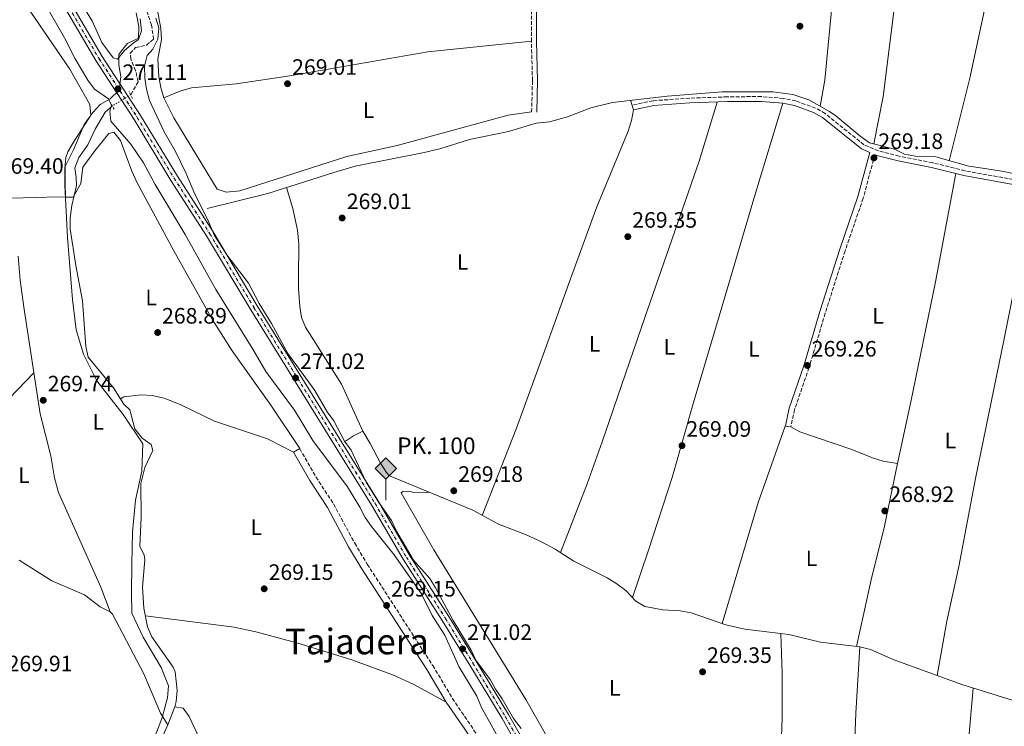
# Model space of a CAD drawing. Units: metres. Extents: x 604870 to 608357, y 4673712 to 4676061.
# Drawn here: x 605568 to 606011, y 4675263 to 4675580 of the extents above; entities that cross this region are included whole.
import ezdxf
from ezdxf.enums import TextEntityAlignment as Align

# ---------------------------------------------------------------- set-up
doc = ezdxf.new("R2010")
doc.units = ezdxf.units.M
doc.header["$MEASUREMENT"] = 0
for name, pattern in [('DGN Style 2', [1.7399219301090239, 1.043953158065414, -0.6959687720436097]), ('DGN Style 3', [2.435890702152634, 1.739921930109024, -0.6959687720436097]), ('DGN Style 4', [2.7856150101045474, 1.391937544087219, -0.6959687720436097, 0.001739921930109024, -0.6959687720436097]), ('DGN Style 5', [1.217945351076317, 0.5219765790327072, -0.6959687720436097])]:
    doc.linetypes.add(name, pattern=pattern)
for name, color, linetype, lineweight in [('Acequia sin especificar', 4, 'Continuous', 0), ('Acequia sin especificar no vista', 4, 'DGN Style 5', 0), ('Barranco lineal', 142, 'DGN Style 3', 13), ('Camino', 7, 'DGN Style 3', 0), ('Cota de punto acotado terreno', 7, 'Continuous', 0), ('Curva de nivel intermedia', 30, 'Continuous', 0), ('Depósito elevado (sin especificar)', 1, 'Continuous', 0), ('Eje de ferrocarril una vía', 7, 'DGN Style 4', 0), ('Etiqueta de uso rústico', 92, 'Continuous', 0), ('Ferrocarril vía estrecha', 7, 'DGN Style 4', 0), ('Hito kilométrico ferrocarril', 7, 'Continuous', 0), ('Límite de municipio', 7, 'Continuous', 0), ('Línea de cambio de uso (parcela vista)', 92, 'Continuous', 0), ('Línea superior del balasto(superficie)', 7, 'Continuous', 0), ('Margen derecho', 7, 'Continuous', 0), ('Pontón-alcantarilla (pasos de agua)', 1, 'DGN Style 2', 0), ('Punto acotado terreno (símbolo)', 7, 'Continuous', 0), ('Texto de Punto Kilométrico Ferrocarril', 7, 'Continuous', 0), ('Texto de Área (paraje) menor', 7, 'Continuous', 0), ('Traza Ferrocarril', 8, 'Continuous', 0)]:
    doc.layers.add(name, color=color, linetype=linetype, lineweight=lineweight)
doc.styles.add('Style-Arial', font='arial.ttf')

# ---------------------------------------------------------------- blocks, each defined once
blk = doc.blocks.new('5PATER')
at = {"layer": 'Punto acotado terreno (símbolo)', "linetype": 'Continuous', "lineweight": 0}
h = blk.add_hatch(color=51, dxfattribs=at)
edge = h.paths.add_edge_path()
edge.add_ellipse((0, 0), major_axis=(-0.1095731443231308, -0.1110710700762829), ratio=0.9994222409660317, start_angle=0, end_angle=360)
blk = doc.blocks.new('5HITFE')
at = {"layer": 'Depósito elevado (sin especificar)', "linetype": 'Continuous', "lineweight": 0}
blk.add_hatch(color=2, dxfattribs=at).paths.add_polyline_path([(0, 0.9550000000000001), (-0.475, 1.43), (0, 1.905), (0.005, 1.91), (0.475, 1.43)])
at = {"layer": 'Depósito elevado (sin especificar)', "color": 4, "linetype": 'Continuous', "lineweight": 0}
blk.add_line((0, 0.9550000000000001), (-0.475, 1.43), dxfattribs=at)
at = {"layer": 'Depósito elevado (sin especificar)', "color": 7, "linetype": 'Continuous', "lineweight": 0}
blk.add_line((0, 0.9550000000000001), (0, 0), dxfattribs=at)
at = {"layer": 'Depósito elevado (sin especificar)', "color": 7, "linetype": 'Continuous', "lineweight": 0, "flags": 128}
blk.add_lwpolyline([(0, 0.9550000000000001), (0.475, 1.43), (0.005, 1.91), (0, 1.905), (-0.475, 1.43), (0, 0.9550000000000001)], close=True, dxfattribs=at)

msp = doc.modelspace()

# ---------------------------------------------------------------- linework, layer by layer
at = {"layer": 'Acequia sin especificar', "color": 4, "linetype": 'Continuous', "lineweight": 0}
for points in [[(605652.4699999997, 4675495.560000001, 269.3099999999977), (605679.7400000002, 4675502.180000001, 269.2100000000065), (605709.4299999997, 4675511.75, 269.2200000000012), (605719.0499999998, 4675514.51, 269.1600000000035), (605749.9500000002, 4675520.66, 269.1399999999995), (605756.9600000001, 4675522.359999999, 269.1399999999995), (605770.4100000003, 4675526.480000001, 268.9700000000012), (605787.8600000005, 4675530.140000001, 269.0500000000029), (605800.3200000003, 4675533.76, 269.1399999999995), (605806.3099999996, 4675534.480000001, 269.1399999999995), (605814.4500000002, 4675536.720000001, 269.1399999999995), (605824.9000000004, 4675540.65, 269.0500000000029), (605834.5899999999, 4675543.180000001, 269.0500000000029), (605859.1600000003, 4675545.970000001, 269.0500000000029), (605883.9500000002, 4675547.92, 268.8800000000047), (605906.7699999996, 4675547.92, 268.8000000000029), (605915.7699999996, 4675546.680000001, 268.7100000000065), (605922.9500000002, 4675544.25, 268.7100000000065), (605932.1500000004, 4675539.140000001, 268.820000000007), (605935.0099999999, 4675537.199999999, 268.8800000000047), (605945.8099999996, 4675528.15, 268.7100000000065), (605950.1200000001, 4675525.02, 268.6300000000047), (605961.4699999997, 4675522.130000001, 268.8000000000029), (605965.9199999999, 4675519.859999999, 268.8000000000029), (605970.8200000003, 4675519.050000001, 268.6300000000047), (605979.9800000006, 4675518.640000001, 268.3699999999953), (605994.8499999996, 4675514.449999999, 268.4600000000065), (606002.0199999996, 4675513.52, 268.6300000000047), (606010.3600000005, 4675512.100000001, 268.3699999999953), (606043.3899999997, 4675505.42, 268.3699999999953)], [(605634.8399999999, 4675263.550000001, 271), (605637.9400000004, 4675271.699999999, 270.9400000000023), (605638.54, 4675274.01, 270.9100000000035), (605638.9900000002, 4675278.99, 270.7400000000052), (605638.0199999996, 4675287.449999999, 270.9100000000035), (605637.2300000006, 4675289.49, 270.9100000000035), (605627.6100000005, 4675303.050000001, 270.3999999999942), (605625.6299999999, 4675307.640000001, 270.1699999999983), (605623.9900000002, 4675316.01, 269.9700000000012), (605623.4000000004, 4675325.49, 269.9700000000012), (605624.4500000002, 4675337.66, 270.0500000000029), (605624.0999999996, 4675339.82, 270.3099999999977), (605622.2300000006, 4675343.800000001, 270.3099999999977), (605622.7699999996, 4675356.789999999, 270.570000000007), (605622.6299999999, 4675371.949999999, 270.570000000007), (605624.3899999997, 4675379.119999999, 270.7400000000052), (605627.9800000006, 4675386.82, 270.7400000000052), (605627.29, 4675389.480000001, 270.7400000000052), (605623.1900000004, 4675392.34, 270.7400000000052), (605619.9000000004, 4675396.59, 270.820000000007), (605617.6500000004, 4675405.039999999, 270.570000000007), (605614.9600000001, 4675407.680000001, 270.7400000000052), (605610.4000000004, 4675414.960000001, 270.6499999999942), (605598.9400000004, 4675428.680000001, 270.1399999999995), (605597.9000000004, 4675433.57, 270.2299999999959), (605596.3700000001, 4675453.970000001, 270.1399999999995), (605593.3899999997, 4675469.92, 269.9700000000012), (605590.9000000004, 4675486.390000001, 269.4600000000065), (605590.9199999999, 4675491.369999999, 269.5299999999988), (605591.6399999997, 4675496.880000001, 269.7100000000065), (605593.7100000001, 4675505.9, 270.1399999999995), (605593.5099999999, 4675509.390000001, 270.570000000007), (605592.9699999997, 4675513.720000001, 270.4799999999959), (605594.8099999996, 4675518.350000001, 270.5599999999977), (605598.8700000001, 4675524.100000001, 270.570000000007), (605602.1399999997, 4675531.119999999, 270.570000000007), (605606.5599999996, 4675538.83, 270.1399999999995), (605609.7800000003, 4675541.49, 270.1399999999995)], [(605714.5700000003, 4675391.060000001, 269.9900000000052), (605718.2100000001, 4675393.430000001, 269.9900000000052), (605722.3600000005, 4675395.470000001, 269.570000000007), (605725.7400000002, 4675390, 269.2200000000012), (605730.3600000005, 4675381.140000001, 269.0500000000029), (605733.0300000003, 4675376.92, 268.8800000000047), (605734.3700000001, 4675375.430000001, 268.8800000000047), (605771.8200000003, 4675359.960000001, 268.8000000000029), (605783.3700000001, 4675353.74, 268.8800000000047), (605795.5700000003, 4675349.029999999, 268.9700000000012), (605802.6699999999, 4675345.77, 269.0200000000041), (605808.9000000004, 4675342.449999999, 269.0500000000029), (605817.3399999999, 4675337.08, 268.8800000000047), (605832.2300000006, 4675329.560000001, 268.9700000000012), (605836.5499999998, 4675326.91, 269.0800000000018), (605840.6100000005, 4675323.980000001, 269.1399999999995), (605845.1500000004, 4675319.189999999, 268.8000000000029), (605849.1699999999, 4675316.730000001, 268.6300000000047), (605857.3399999999, 4675315.310000001, 268.6300000000047), (605865.0800000001, 4675314.730000001, 268.5200000000041), (605870.0099999999, 4675313.930000001, 268.4600000000065), (605885.5499999998, 4675308.58, 268.5399999999936), (605894.0599999996, 4675306.5, 268.2899999999936), (605913.9000000004, 4675304.189999999, 268.2899999999936), (605928.0899999999, 4675300.66, 268.2899999999936), (605945.75, 4675298.59, 268.5099999999948), (605950.6100000005, 4675297.380000001, 268.6300000000047), (605960.8099999996, 4675292.980000001, 268.5399999999936), (605991.7100000001, 4675281.710000001, 268.3699999999953), (606025.79, 4675271.109999999, 268.3699999999953)], [(605634.8399999999, 4675263.550000001, 271), (605631.54, 4675268.83, 270.1699999999983), (605623.9600000001, 4675286.480000001, 269.9900000000052), (605609.8799999999, 4675313.32, 269.8999999999942), (605608.9199999999, 4675314.33, 269.8899999999995), (605604.3600000005, 4675316.600000001, 269.8999999999942), (605597.3099999996, 4675322.029999999, 269.9900000000052), (605582.5999999996, 4675328.220000001, 269.7299999999959), (605567.9800000006, 4675337.5, 269.9799999999959)], [(605634.8399999999, 4675263.550000001, 271), (605629.4299999997, 4675251.779999999, 270.9100000000035), (605622.3700000001, 4675227.470000001, 270.9900000000052), (605614.1200000001, 4675197.34, 271.0800000000018), (605611.25, 4675183.99, 270.9100000000035), (605608.04, 4675171.83, 270.7200000000012), (605606.8700000001, 4675166.74, 270.6499999999942), (605605.2300000006, 4675149.5, 270.6300000000047), (605601.9400000004, 4675129.779999999, 270.3099999999977), (605590.9400000004, 4675078.539999999, 270.1100000000006), (605581.6500000004, 4675045.460000001, 270.3099999999977), (605580.6799999997, 4675035.49, 270.2299999999959), (605578.4699999997, 4675022.480000001, 270.3099999999977)]]:
    msp.add_polyline3d(points, dxfattribs=at)
at = {"layer": 'Acequia sin especificar no vista', "color": 4, "linetype": 'DGN Style 5', "lineweight": 0, "extrusion": (-0.001738881751026956, -0.001072971452761451, 0.9999979125090801), "elevation": -5799.666903571989, "flags": 128}
msp.add_lwpolyline([(605617.664168128, 4675543.098524717), (605609.3341459441, 4675537.958521758)], dxfattribs=at)
at = {"layer": 'Barranco lineal', "color": 142, "linetype": 'DGN Style 3', "lineweight": 13}
msp.add_polyline3d([(605618.1100000005, 4675546.630000001, 270.1600000000035), (605621.4199999999, 4675552.460000001, 270.7400000000052), (605620.29, 4675557.310000001, 270.6699999999983), (605618.1600000003, 4675562.58, 270.570000000007), (605617.7999999998, 4675565.24, 270.3999999999942), (605620.2699999996, 4675567.77, 270.4799999999959), (605625.1399999997, 4675568.92, 270.4799999999959), (605628.4000000004, 4675571.51, 270.7400000000052), (605627.4199999999, 4675577.9, 270.679999999993), (605623.2000000002, 4675590.439999999, 270.5899999999965)], dxfattribs=at)
at = {"layer": 'Camino', "color": 7, "linetype": 'DGN Style 3', "lineweight": 0}
for points in [[(605798.3099999985, 4675538.899999999, 268.6399999999994), (605798.6700000007, 4675552.989999999, 268.6399999999994), (605798.1700000021, 4675570.620000003, 268.979999999996), (605798.2999999997, 4675605.239999999, 268.8999999999942)], [(606031.600000001, 4675505.460000001, 268.6399999999994), (605993.0599999976, 4675512.430000001, 268.8999999999942), (605978.510000001, 4675516.050000001, 268.979999999996), (605963.5199999998, 4675518.970000001, 268.8999999999942), (605954.1799999989, 4675521.38, 268.8099999999977), (605947.6599999989, 4675524.149999999, 269.1499999999941), (605930.1999999998, 4675538.140000001, 268.8999999999942), (605925.8599999992, 4675540.610000002, 268.8000000000029), (605917.0599999992, 4675543.800000001, 268.6799999999932), (605911.489999997, 4675544.960000001, 268.7299999999959), (605901.519999998, 4675545.800000001, 269.1499999999941), (605886.3299999977, 4675545.66, 269.3099999999979), (605869.3500000016, 4675545.059999999, 268.979999999996), (605852.8799999983, 4675543.91, 268.9100000000036), (605843.5699999987, 4675541.980000001, 268.8999999999942)], [(605952.5499999995, 4675519.719999999, 269.0000000000001), (605947.3399999993, 4675500.120000001, 269.3500000000059), (605939.1600000008, 4675476.430000001, 268.7299999999959), (605930.2499999991, 4675448.460000001, 268.979999999996), (605922.9800000002, 4675424.050000001, 268.8999999999942), (605916.5100000016, 4675405.199999999, 268.8399999999966), (605914.7999999995, 4675397.390000002, 268.979999999996)], [(605694.0599999975, 4675387.600000001, 269.1600000000035), (605701.3399999996, 4675374.95, 269.1600000000035), (605709.2600000012, 4675362.809999999, 269.1600000000035), (605718.7800000008, 4675345.140000002, 269.1600000000035), (605724.409999999, 4675335.760000004, 269.1499999999941), (605753.8799999976, 4675290.180000002, 268.9900000000052), (605762.6599999998, 4675275.480000001, 269.2400000000054), (605770.8999999985, 4675263.440000001, 269.5800000000018), (605782.6000000021, 4675245.220000001, 269.5399999999937), (605793.140000001, 4675227.210000002, 269.070000000007), (605803.2600000016, 4675210.370000003, 269.5800000000018), (605816.2800000017, 4675190, 269.4100000000035), (605833.6999999982, 4675160.559999999, 269.4100000000035), (605839.19, 4675152.410000001, 269.3099999999979), (605848.1299999985, 4675140.300000001, 269.0399999999936), (605853.5599999977, 4675131.81, 269.0399999999936), (605863.9800000006, 4675114.65, 269.6699999999983), (605877.0399999983, 4675092.570000002, 269.070000000007), (605887.1399999991, 4675074.300000001, 269.4999999999999), (605895.7899999992, 4675062.140000002, 269.3300000000019), (605916.0100000009, 4675029.49, 269.4999999999999)]]:
    msp.add_polyline3d(points, dxfattribs=at)
at = {"layer": 'Curva de nivel intermedia', "color": 30, "linetype": 'Continuous', "lineweight": 0, "elevation": 270, "flags": 128}
for points in [[(605609.4600000003, 4675541.850000001), (605608.1700000007, 4675544.779999999), (605601.7500000012, 4675549.09), (605598.7600000005, 4675553.15), (605593.1900000004, 4675562.67), (605588.3800000004, 4675572.16), (605571.9600000007, 4675600.76)], [(605622.410000001, 4675580.67), (605622.9100000017, 4675575.33), (605621.5900000007, 4675571.34), (605619.1900000002, 4675569.82), (605615.3099999998, 4675566.460000001), (605612.1000000001, 4675562.55), (605610.2400000005, 4675563.24), (605605.1799999999, 4675570.100000001), (605600.6900000017, 4675579.730000001), (605595.1600000019, 4675588.66)], [(605629.3500000013, 4675581.019999999), (605630.7800000017, 4675576.689999999), (605630.29, 4675571.630000001), (605628.0900000005, 4675567.140000001), (605625.5100000012, 4675564.25), (605624.2100000003, 4675559.42), (605624.4000000004, 4675554.08), (605625.1500000014, 4675549.09), (605626.4900000002, 4675543.99), (605633.1700000011, 4675529.92), (605638.2000000003, 4675521.100000001), (605642.8300000017, 4675511.509999999), (605646.8600000016, 4675501.940000001), (605652.6600000019, 4675490.679999999), (605655.7400000021, 4675483.439999999), (605661.3400000011, 4675474.630000001), (605671.1, 4675462.009999999), (605675.8000000005, 4675452.769999999), (605681.3900000007, 4675443.869999998), (605688.6700000007, 4675430.340000001), (605700.7899999998, 4675413.710000001), (605706.4100000013, 4675404.109999998), (605709.400000002, 4675400.099999999), (605714.2200000011, 4675390.960000001), (605717.1400000001, 4675386.899999999), (605723.9500000008, 4675372.579999999), (605729.5499999999, 4675363.509999999), (605735.3500000002, 4675355.33), (605737.4900000015, 4675350.649999999), (605745.2300000021, 4675337.58), (605752.4699999995, 4675329.38), (605755.1600000006, 4675325.169999998), (605763.0700000009, 4675310.51), (605771.0700000006, 4675297.130000001), (605773.2800000012, 4675292.579999999), (605779.7099999996, 4675283.980000001), (605782.07, 4675279.570000002), (605785.0600000008, 4675275.349999999), (605790.2199999995, 4675266.48), (605793.5499999998, 4675261.949999998)], [(605788.9400000009, 4675247.78), (605775.7800000003, 4675271.399999999), (605773.6900000003, 4675276.449999998), (605765.5600000009, 4675289.849999998), (605759.2100000008, 4675303.869999999), (605753.6200000006, 4675312.77), (605748.8000000014, 4675322.5), (605736.5199999993, 4675339.960000001), (605726.3100000012, 4675352.689999998), (605723.4600000012, 4675356.79), (605721.1400000012, 4675361.369999999), (605715.5199999998, 4675370.5), (605699.9299999992, 4675391.249999999), (605691.6900000004, 4675404.869999998), (605678.8600000005, 4675422.24), (605673.0300000011, 4675432.27), (605656.3000000007, 4675459.08), (605642.5900000002, 4675483.830000001), (605629.0400000005, 4675506.29), (605623.77, 4675515.949999998), (605618.0800000015, 4675524.41), (605609.1400000007, 4675534.75), (605608.6600000003, 4675539.279999998), (605609.4600000003, 4675541.850000001)]]:
    msp.add_lwpolyline(points, dxfattribs=at)
at = {"layer": 'Eje de ferrocarril una vía', "color": 7, "linetype": 'DGN Style 4', "lineweight": 0}
msp.add_polyline3d([(605569.9499999996, 4675620.660000001, 270.8399999999965), (605603.8000000013, 4675562.859999999, 271.0099999999948), (605621.0399999992, 4675536.38, 270.75), (605637.6200000019, 4675509.059999999, 270.6699999999983), (605653.6799999994, 4675484.059999998, 270.3699999999953), (605673.480000001, 4675450.940000001, 271.0099999999948), (605727.9299999999, 4675363.030000002, 270.2799999999988), (605741.9800000002, 4675338.850000001, 270.5), (605759.5599999977, 4675311.37, 270.75), (605771.9099999993, 4675291.340000001, 270.4100000000035), (605786.4600000003, 4675267.330000003, 270.6699999999983), (605797.9699999993, 4675247.120000003, 270.5800000000018), (605809.4699999993, 4675228.580000001, 270.5), (605824.5199999987, 4675205.239999999, 270.75), (605835.8600000001, 4675185.199999998, 270.6699999999983), (605882.0399999989, 4675109.699999998, 270.2400000000052), (605897.7700000001, 4675084.370000003, 270.5), (605913.5100000025, 4675058.039999999, 270.1100000000006)], dxfattribs=at)
at = {"layer": 'Ferrocarril vía estrecha', "color": 7, "linetype": 'DGN Style 4', "lineweight": 0}
msp.add_polyline3d([(605569.9899999975, 4675620.679999999, 270.8399999999965), (605603.8399999995, 4675562.88, 271.0099999999948), (605621.0799999993, 4675536.399999999, 270.75), (605637.6599999999, 4675509.080000003, 270.6699999999983), (605653.7199999996, 4675484.09, 270.3699999999953), (605673.5100000021, 4675450.969999999, 271.0099999999948), (605727.9699999979, 4675363.05, 270.2799999999988), (605742.0200000005, 4675338.870000003, 270.5), (605759.6000000024, 4675311.399999999, 270.75), (605771.9499999996, 4675291.359999998, 270.4100000000035), (605786.5000000006, 4675267.350000001, 270.6699999999983), (605798.0100000018, 4675247.149999999, 270.5800000000018), (605809.5100000018, 4675228.600000001, 270.5), (605824.55, 4675205.260000002, 270.75), (605835.899999998, 4675185.219999999, 270.6699999999983), (605882.0799999991, 4675109.719999999, 270.2400000000052), (605897.8099999981, 4675084.390000001, 270.5), (605913.5399999993, 4675058.06, 270.1100000000006)], dxfattribs=at)
at = {"layer": 'Límite de municipio', "color": 7, "linetype": 'Continuous', "lineweight": 0}
msp.add_polyline3d([(605620.5899999999, 4675583.399999999, 269.99), (605621.6999999993, 4675577.309999999, 269.99), (605621.5199999996, 4675571.960000001, 270), (605616.5799999982, 4675569.600000001, 269.99), (605614.4200000018, 4675566.870000001, 269.99), (605612.7100000009, 4675564.710000001, 269.99), (605612.7800000012, 4675559.88, 270.0300000000001), (605613.6099999994, 4675554.800000001, 270.2200000000001), (605612.9299999997, 4675548.680000001, 271.08), (605608.9100000003, 4675544.809999999, 270.12), (605604.370000001, 4675542.199999999, 269.84), (605601.1099999994, 4675538.59, 269.69), (605597.1099999994, 4675533.190000001, 269.61), (605592.4299999997, 4675521.809999999, 269.49), (605588.5899999999, 4675514.370000001, 269.48), (605588.4600000009, 4675505.850000001, 269.6600000000001), (605589.6799999997, 4675482.460000001, 269.6600000000001), (605591.8500000016, 4675454.63, 269.2200000000001), (605593.5700000003, 4675441.039999999, 269.1), (605596.9100000003, 4675430.02, 269.02), (605602.8000000007, 4675418.149999999, 269.02), (605614.7300000006, 4675402.920000002, 268.94), (605623.5700000003, 4675389.82, 268.92), (605623.1000000016, 4675377.600000001, 268.93), (605620.2300000006, 4675364.460000001, 269.04), (605618.8999999985, 4675350.190000001, 269.13), (605618.6000000016, 4675335.809999999, 269.26), (605618.3900000006, 4675323.09, 269.4), (605618.5199999996, 4675313.800000001, 269.62), (605623.6400000006, 4675302.930000001, 269.79), (605631.8500000016, 4675289.309999999, 270.31), (605635.0199999996, 4675281.09, 270.61), (605634.5899999999, 4675275.739999998, 270.7800000000001), (605632.2899999992, 4675266.930000001, 270.69), (605631.1900000013, 4675264.100000001, 270.54), (605627.9899999984, 4675255.930000001, 270.13)], dxfattribs=at)
at = {"layer": 'Línea de cambio de uso (parcela vista)', "color": 92, "linetype": 'Continuous', "lineweight": 0, "extrusion": (-0.006163420426473873, 0.5214943575867874, 0.8532324696434089), "elevation": 2434744.925592972, "flags": 128}
msp.add_lwpolyline([(-660801.324178403, -3982763.24585087), (-660798.3453295806, -3982763.380646367), (-660777.0305542412, -3982763.054682862)], dxfattribs=at)
at = {"layer": 'Línea de cambio de uso (parcela vista)', "color": 92, "linetype": 'Continuous', "lineweight": 0}
for points in [[(605644.3899999997, 4675729.699999999, 269.5399999999936), (605644.4600000001, 4675721.869999999, 269.3699999999953), (605645.5199999996, 4675715.720000001, 269.3699999999953), (605645.3899999997, 4675710.730000001, 269.3000000000029), (605641.2300000006, 4675676.27, 269.1199999999953), (605641.3300000001, 4675665.390000001, 269.1199999999953), (605640.1100000005, 4675652.76, 268.8500000000058), (605637.5800000001, 4675641.199999999, 268.7700000000041), (605630.6100000005, 4675619.49, 268.7700000000041), (605627.9500000002, 4675602.039999999, 268.7700000000041), (605627.8099999996, 4675598.480000001, 268.7700000000041), (605628.4400000004, 4675593.529999999, 268.5800000000018), (605631.6600000003, 4675576.380000001, 268.679999999993), (605631.9000000004, 4675571.369999999, 268.7700000000041), (605630.3099999996, 4675562.529999999, 269.0299999999988), (605630.7199999997, 4675554.710000001, 268.7700000000041), (605631.5700000003, 4675549.779999999, 268.7200000000012), (605632.9800000006, 4675545.24, 268.6900000000023)], [(605951.6600000003, 4675694.83, 268.6199999999953), (605948.8300000001, 4675677.15, 268.3600000000006), (605945.0599999996, 4675648.380000001, 268.3399999999965), (605940.6600000003, 4675625.119999999, 268.1900000000023), (605935.2300000006, 4675600.710000001, 268.2299999999959), (605933.8099999996, 4675592.58, 268.2799999999988), (605930.1100000005, 4675553.119999999, 268.5), (605928.0499999998, 4675541.42, 268.7700000000041)], [(605588.8200000003, 4675500.6602, 269.8099999999977), (605588.5300000003, 4675513.480000001, 269.4700000000012), (605588.9199999999, 4675518.480000001, 269.5299999999988), (605589.7999999998, 4675520.99, 269.5500000000029), (605592.3200000003, 4675525.359999999, 269.5500000000029), (605600.1299999999, 4675537.41, 269.6399999999995), (605599.6799999997, 4675542.279999999, 269.6900000000023), (605590.7000000002, 4675558.02, 269.8099999999977), (605573.1500000004, 4675583.720000001, 269.4600000000065), (605566.1200000001, 4675594.699999999, 269.3800000000047), (605550.2000000002, 4675622.859999999, 269.4700000000012), (605513.6600000003, 4675682.470000001, 269.3000000000029)], [(605952.1200000001, 4675524.51, 268.6600000000035), (605956.3399999999, 4675545.779999999, 268.7700000000041), (605962.7699999996, 4675597.279999999, 268.9900000000052), (605971.0999999996, 4675658.949999999, 268.7100000000065), (605975.6903999997, 4675684.6106, 268.8099999999977)], [(606016.8294000002, 4675667.4364, 268.5599999999977), (606009.7000000002, 4675624.970000001, 268.4700000000012), (606002.3600000005, 4675586.859999999, 268.5500000000029), (605995.2999999998, 4675554.039999999, 268.5599999999977), (605986.0199999996, 4675516.939999999, 268.4100000000035)], [(605798.1699999999, 4675570.619999999, 268.9799999999959), (605751.6100000005, 4675565.800000001, 268.9700000000012), (605689.6200000001, 4675555.050000001, 268.7200000000012), (605665.4600000001, 4675551.539999999, 268.8099999999977), (605645.4199999999, 4675549.67, 268.8600000000006), (605640.6500000004, 4675548.32, 268.820000000007), (605632.9800000006, 4675545.24, 268.6900000000023)], [(605632.9800000006, 4675545.24, 268.6900000000023), (605637.4500000002, 4675536.279999999, 268.6900000000023), (605657.0099999999, 4675504.16, 268.8600000000006), (605661.0199999996, 4675502.869999999, 268.8600000000006), (605667.1799999997, 4675503.430000001, 268.7700000000041), (605715.1600000003, 4675518.869999999, 268.7700000000041), (605737.9299999997, 4675523.75, 268.7700000000041), (605787.7599999999, 4675537.5, 268.9100000000035), (605798.3099999996, 4675538.9, 268.6399999999995)], [(605842.7999999998, 4675544.109999999, 269.0500000000029), (605844.0099999999, 4675539.859999999, 268.8999999999942), (605843.2199999997, 4675535, 268.8999999999942), (605841.6299999999, 4675530.180000001, 268.8999999999942), (605827.5999999996, 4675496.24, 269.1499999999942), (605815.75, 4675463.99, 268.6399999999995), (605803.4199999999, 4675429.730000001, 268.9799999999959), (605791.4600000001, 4675396.84, 268.3600000000006), (605776.1100000005, 4675357.65, 268.8300000000018)], [(605811.2199999997, 4675340.970000001, 269), (605823.25, 4675371.880000001, 269.2100000000065), (605829.9699999997, 4675390.720000001, 269.4400000000023), (605849.1900000004, 4675446.58, 269), (605873.6500000004, 4675516.75, 269.1600000000035), (605881.7199999997, 4675543.33, 269.2200000000012)], [(605911.1699999999, 4675542.810000001, 268.7299999999959), (605898.4199999999, 4675500.949999999, 268.7400000000052), (605884.2100000001, 4675452.630000001, 269.320000000007), (605871.0199999996, 4675408.42, 269.0599999999977), (605861.5099999999, 4675374.730000001, 269.0800000000018), (605850.7999999998, 4675342.08, 268.7100000000065), (605843.5999999996, 4675320.82, 268.9100000000035)], [(605691.2699999996, 4675386, 268.9799999999959), (605694.0599999996, 4675387.77, 269.0599999999977), (605681.0499999998, 4675407.130000001, 269.2299999999959), (605663.7599999999, 4675431.640000001, 269.8699999999953), (605654.8399999999, 4675445.57, 269.8600000000006), (605637.4000000004, 4675476.52, 269.6100000000006), (605620.8799999999, 4675507.359999999, 269.4900000000052), (605618.5999999996, 4675512.34, 269.429999999993), (605613.4800000006, 4675526.060000001, 269.2299999999959), (605610.4400000004, 4675529.859999999, 269.2299999999959), (605608.2800000003, 4675529.180000001, 269.2299999999959), (605601.9299999997, 4675521.460000001, 269.2299999999959), (605596.5999999996, 4675514.08, 269.3999999999942), (605595.6699999999, 4675506.74, 269.3999999999942), (605592.2000000002, 4675500.57, 269.8899999999995), (605588.8200000003, 4675500.6602, 269.8102999999974)], [(605962.75, 4675381.02, 268.8999999999942), (605968.7400000002, 4675408.609999999, 269.1199999999953), (605979.7599999999, 4675462.5, 269.8600000000006), (605988.9299999997, 4675511.220000001, 268.9199999999983)], [(605688.0800000001, 4675504.869999999, 269.2100000000065), (605691, 4675495.57, 268.9499999999971), (605693.1100000005, 4675485.779999999, 269.3300000000018), (605693.6500000004, 4675479.439999999, 269.5500000000029), (605693.4600000001, 4675464.619999999, 268.7799999999988), (605693.5800000001, 4675459.619999999, 268.8000000000029), (605694.0800000001, 4675451.470000001, 268.8699999999953), (605694.9000000004, 4675446.49, 268.6999999999971), (605696.6699999999, 4675442.16, 268.6100000000006), (605712.8799999999, 4675416.59, 269.3099999999977), (605722.3600000005, 4675395.470000001, 269.570000000007)], [(606023.8499999996, 4675504.66, 268.6900000000023), (606017.8399999999, 4675472.890000001, 268.6000000000058), (606010.6699999999, 4675436.92, 268.9400000000023), (605997.7699999996, 4675374.189999999, 268.5200000000041), (605990.3200000003, 4675334.65, 268.2599999999948), (605984.9299999997, 4675310.230000001, 268.2400000000052), (605980.5999999996, 4675285.76, 268.429999999993)], [(605567.4972000001, 4675474.1579, 269.6650999999983), (605568.4199999999, 4675463.34, 269.4100000000035), (605570, 4675451.17, 269.3000000000029), (605577.4400000004, 4675403.24, 269.7400000000052), (605582.1100000005, 4675384.470000001, 269.9100000000035), (605583.7800000003, 4675374.57, 269.6000000000058), (605585.5999999996, 4675368.01, 269.3999999999942), (605604.6900000004, 4675325.480000001, 269.4199999999983), (605608.9199999999, 4675314.33, 269.8899999999995)], [(605574.5599999996, 4675421.75, 269.570000000007), (605555.7599999999, 4675402.42, 269.4900000000052), (605553.2000000002, 4675409.060000001, 269.3999999999942), (605550.0300000003, 4675407.77, 269.3699999999953), (605545.1200000001, 4675400.99, 269.3999999999942), (605534.5700000003, 4675390.26, 269.6399999999995), (605526.8300000001, 4675378.32, 270.1600000000035)], [(605691.2699999996, 4675386, 268.4700000000012), (605679.5800000001, 4675392.08, 268.9199999999983), (605655.7800000003, 4675399.92, 268.4400000000023), (605640.6299999999, 4675407.4, 268.75), (605633.5599999996, 4675410.230000001, 268.929999999993), (605627.9100000003, 4675411.550000001, 269.0599999999977), (605622.9100000003, 4675411.789999999, 269.0399999999936), (605614.9600000001, 4675410.869999999, 268.8000000000029), (605613.5199999996, 4675409.980000001, 268.8899999999995)], [(605883.9800000006, 4675309.119999999, 268.5299999999988), (605900.1500000004, 4675363.42, 269.0500000000029), (605912.3200000003, 4675397.76, 268.9799999999959), (605914.7999999998, 4675397.390000001, 268.9799999999959), (605918.8099999996, 4675395.26, 268.9799999999959), (605942.2000000002, 4675387.32, 268.8999999999942), (605951.5099999999, 4675383.52, 268.8999999999942), (605956.2699999996, 4675382.050000001, 268.8999999999942), (605962.75, 4675381.02, 268.8999999999942)], [(605962.75, 4675381.02, 268.8999999999942), (605956.9000000004, 4675352.779999999, 268.8000000000029), (605950.9199999999, 4675328.789999999, 268.8099999999977), (605944.3300000001, 4675298.76, 268.4900000000052)], [(605901.9500000002, 4675100, 269.0399999999936), (605897.4400000004, 4675101.630000001, 268.9499999999971), (605894.9400000004, 4675102.100000001, 268.9499999999971), (605891.5, 4675105.82, 268.9499999999971), (605869.7400000002, 4675141.66, 268.6699999999983), (605849.0999999996, 4675177.439999999, 268.7799999999988), (605847.4100000003, 4675179.42, 268.6100000000006), (605850.2300000006, 4675181.119999999, 268.6999999999971), (605850.5599999996, 4675181.619999999, 269.0399999999936), (605848.4400000004, 4675186.130000001, 269.0500000000029), (605839.7300000006, 4675199.33, 268.8699999999953), (605829.1200000001, 4675216.289999999, 268.9499999999971), (605795.7599999999, 4675275.050000001, 268.6999999999971), (605754.29, 4675342.16, 268.6999999999971), (605739.7100000001, 4675367.75, 268.7799999999988), (605740.3700000001, 4675368.42, 268.7799999999988), (605743.04, 4675368.619999999, 268.7799999999988), (605745.3700000001, 4675367.970000001, 268.7799999999988), (605752.2300000006, 4675368.050000001, 268.8399999999965)], [(605624.6799999997, 4675312.51, 269.4900000000052), (605664.6200000001, 4675307.539999999, 268.7799999999988), (605674.3799999999, 4675305.350000001, 268.8999999999942), (605692.7000000002, 4675300.41, 268.8300000000018), (605717.4600000001, 4675292.730000001, 268.2100000000065), (605736.2800000003, 4675285.880000001, 269.1300000000047), (605745.3300000001, 4675281.67, 269.3600000000006), (605759.9500000002, 4675273.74, 268.8099999999977)], [(605910.3300000001, 4675304.600000001, 268.2899999999936), (605910.9199999999, 4675286.619999999, 268.3000000000029), (605910.9100000003, 4675266.619999999, 268.5500000000029), (605908.3700000001, 4675196.52, 268.7100000000065), (605903.5800000001, 4675175.34, 268.7100000000065), (605900.2199999997, 4675157.289999999, 268.7100000000065), (605897.8700000001, 4675142.449999999, 268.7100000000065), (605896.5099999999, 4675127.949999999, 268.7100000000065), (605896.75, 4675120.789999999, 268.7100000000065), (605900.1399999997, 4675104.02, 268.6300000000047), (605901.9500000002, 4675100, 269.0399999999936)], [(605940.1100000005, 4675185.57, 268.7400000000052), (605941.6200000001, 4675192.119999999, 268.7400000000052), (605941.4000000004, 4675202.24, 268.7400000000052), (605944, 4675268.9, 268.9799999999959), (605945.75, 4675298.59, 268.5099999999948)], [(605996.7800000003, 4675280.130000001, 268.3699999999953), (605990.9100000003, 4675213.630000001, 268.7100000000065), (605988.25, 4675193.810000001, 268.6100000000006), (605986.2100000001, 4675171.699999999, 268.8000000000029)], [(605681.4724000003, 4675203.7808, 270.844299999997), (605679.4900000002, 4675207.58, 270.8699999999953), (605672.7100000001, 4675218.460000001, 270.5200000000041), (605665.2800000003, 4675229.050000001, 270.1000000000058), (605656.3899999997, 4675246.51, 270.1300000000047), (605653.75, 4675250.76, 270.1000000000058), (605650.04, 4675255.220000001, 270.179999999993), (605644.4299999997, 4675267.32, 270.179999999993), (605641.7300000006, 4675271.130000001, 270.1000000000058), (605637.9400000004, 4675271.699999999, 270.9400000000023)]]:
    msp.add_polyline3d(points, dxfattribs=at)
at = {"layer": 'Línea superior del balasto(superficie)', "color": 7, "linetype": 'Continuous', "lineweight": 0}
for points in [[(605571.4099999992, 4675621.550000001, 270.8399999999965), (605605.2600000009, 4675563.760000003, 271.0099999999948), (605622.4899999974, 4675537.289999999, 270.75), (605639.0700000003, 4675509.960000002, 270.6699999999983), (605655.13, 4675484.970000001, 270.75), (605674.9400000004, 4675451.84, 271.0099999999948), (605729.3999999984, 4675363.91, 270.5800000000018), (605743.4499999988, 4675339.739999999, 270.5), (605761.0100000006, 4675312.280000002, 270.75), (605773.370000001, 4675292.230000001, 270.4100000000035), (605787.9400000023, 4675268.2, 270.6699999999983), (605799.449999999, 4675248.000000001, 270.5800000000018), (605810.9200000021, 4675229.5, 270.5), (605825.9800000006, 4675206.13, 270.75), (605837.3399999997, 4675186.07, 270.6699999999983), (605883.5000000007, 4675110.600000001, 270.2400000000052), (605899.2299999996, 4675085.260000002, 270.5), (605914.9699999999, 4675058.929999999, 270.2400000000052)], [(605568.4899999977, 4675619.77, 270.8399999999965), (605602.3399999995, 4675561.960000001, 271.0099999999948), (605619.5900000007, 4675535.470000001, 270.75), (605636.1700000013, 4675508.149999999, 270.6699999999983), (605652.2199999999, 4675483.159999999, 270.75), (605672.0100000025, 4675450.05, 271.0099999999948), (605726.4600000014, 4675362.149999999, 270.5800000000018), (605740.5200000006, 4675337.96, 270.5), (605758.1099999994, 4675310.46, 270.75), (605770.4499999997, 4675290.449999999, 270.4100000000035), (605784.9800000007, 4675266.460000001, 270.6699999999983), (605796.5000000007, 4675246.25, 270.5800000000018), (605808.0199999987, 4675227.66, 270.5), (605823.0500000003, 4675204.350000001, 270.75), (605834.3900000015, 4675184.330000001, 270.6699999999983), (605880.5799999972, 4675108.8, 270.2400000000052), (605896.3000000016, 4675083.480000001, 270.5), (605912.0399999997, 4675057.149999999, 270.2400000000052)]]:
    msp.add_polyline3d(points, dxfattribs=at)
at = {"layer": 'Margen derecho', "color": 7, "linetype": 'Continuous', "lineweight": 0}
for points in [[(605800.6399999998, 4675538.840000001, 268.6399999999994), (605800.9999999997, 4675553.000000001, 268.6399999999994), (605800.4999999991, 4675570.649999999, 268.979999999996), (605800.6299999988, 4675605.109999999, 268.8999999999942)], [(605844.0100000014, 4675539.86, 268.8999999999942), (605853.1700000011, 4675541.760000002, 268.9100000000036), (605869.4699999979, 4675542.899999999, 268.979999999996), (605886.3799999993, 4675543.49, 269.3099999999979), (605901.4399999998, 4675543.630000001, 269.1499999999941), (605911.1700000018, 4675542.810000001, 268.7299999999959), (605916.4699999992, 4675541.710000001, 268.6799999999932), (605924.9499999996, 4675538.630000001, 268.8000000000029), (605928.9799999995, 4675536.34, 268.8999999999942), (605946.5300000003, 4675522.280000002, 269.1499999999941), (605950.2499999994, 4675520.7, 269.0000000000001), (605944.9699999979, 4675500.850000001, 269.3500000000059), (605936.8200000006, 4675477.210000002, 268.7299999999959), (605927.8799999976, 4675449.190000002, 268.979999999996), (605920.6199999999, 4675424.809999999, 268.8999999999942), (605914.12, 4675405.870000003, 268.8399999999966), (605912.3799999988, 4675397.920000002, 268.979999999996)], [(606031.1499999973, 4675503.340000002, 268.6399999999994), (605992.6099999984, 4675510.309999999, 268.8999999999942), (605978.0399999995, 4675513.940000003, 268.979999999996), (605963.0500000003, 4675516.86, 268.8999999999942), (605953.4799999993, 4675519.330000003, 268.8099999999977), (605952.5499999995, 4675519.719999999, 269.0000000000001)], [(605691.2700000001, 4675386.000000001, 269.1600000000035), (605698.6000000016, 4675373.27, 269.1600000000035), (605706.4899999973, 4675361.170000004, 269.1600000000035), (605715.9800000001, 4675343.550000001, 269.1600000000035), (605721.6799999998, 4675334.060000001, 269.1499999999941), (605751.1499999985, 4675288.480000001, 268.9900000000052), (605759.9499999983, 4675273.739999999, 269.2400000000054), (605768.2199999986, 4675261.66, 269.5800000000018), (605779.8599999994, 4675243.54, 269.5399999999937), (605790.3799999983, 4675225.570000002, 269.070000000007), (605800.5300000003, 4675208.680000001, 269.5800000000018), (605813.5500000003, 4675188.320000002, 269.4100000000035), (605830.9800000002, 4675158.84, 269.4100000000035), (605836.5599999992, 4675150.550000002, 269.3099999999979), (605845.4799999997, 4675138.470000001, 269.0399999999936), (605850.8299999986, 4675130.110000002, 269.0399999999936), (605861.2199999979, 4675113.000000001, 269.6699999999983), (605874.2499999988, 4675090.969999999, 269.070000000007), (605884.4200000011, 4675072.590000001, 269.4999999999999), (605893.1099999994, 4675060.36, 269.3300000000019), (605913.3199999998, 4675027.730000001, 269.4999999999999)]]:
    msp.add_polyline3d(points, dxfattribs=at)
at = {"layer": 'Pontón-alcantarilla (pasos de agua)', "color": 1, "linetype": 'DGN Style 2', "lineweight": 0, "extrusion": (-0.009157221675468823, 0.01987057252083103, 0.9997606241690462), "elevation": 87630.49203130258, "flags": 128}
msp.add_lwpolyline([(-2506914.49209405, -3991891.130147092), (-2506914.49209405, -3991894.786607129)], dxfattribs=at)
at = {"layer": 'Pontón-alcantarilla (pasos de agua)', "color": 1, "linetype": 'DGN Style 2', "lineweight": 0, "elevation": 270.679999999993, "flags": 128}
msp.add_lwpolyline([(605609.2800000003, 4675542.289999999), (605610.6299999999, 4675540.130000001)], dxfattribs=at)
at = {"layer": 'Traza Ferrocarril', "color": 8, "linetype": 'Continuous', "lineweight": 0}
for points in [[(605571.4099999992, 4675621.550000001, 270.8399999999965), (605605.2600000009, 4675563.760000003, 271.0099999999948), (605622.4899999974, 4675537.289999999, 270.75), (605639.0700000003, 4675509.960000002, 270.6699999999983), (605655.13, 4675484.970000001, 270.75), (605674.9400000004, 4675451.84, 271.0099999999948), (605729.3999999984, 4675363.91, 270.5800000000018), (605743.4499999988, 4675339.739999999, 270.5), (605761.0100000006, 4675312.280000002, 270.75), (605773.370000001, 4675292.230000001, 270.4100000000035), (605787.9400000023, 4675268.2, 270.6699999999983), (605799.449999999, 4675248.000000001, 270.5800000000018), (605810.9200000021, 4675229.5, 270.5), (605825.9800000006, 4675206.13, 270.75), (605837.3399999997, 4675186.07, 270.6699999999983), (605883.5000000007, 4675110.600000001, 270.2400000000052), (605899.2299999996, 4675085.260000002, 270.5), (605914.9699999999, 4675058.929999999, 270.2400000000052)], [(605912.0399999997, 4675057.149999999, 270.2400000000052), (605896.3000000016, 4675083.480000001, 270.5), (605880.5799999972, 4675108.8, 270.2400000000052), (605834.3900000015, 4675184.330000001, 270.6699999999983), (605823.0500000003, 4675204.350000001, 270.75), (605808.0199999987, 4675227.66, 270.5), (605796.5000000007, 4675246.25, 270.5800000000018), (605784.9800000007, 4675266.460000001, 270.6699999999983), (605770.4499999997, 4675290.449999999, 270.4100000000035), (605758.1099999994, 4675310.46, 270.75), (605740.5200000006, 4675337.96, 270.5), (605726.4600000014, 4675362.149999999, 270.5800000000018), (605672.0100000025, 4675450.05, 271.0099999999948), (605652.2199999999, 4675483.159999999, 270.75), (605636.1700000013, 4675508.149999999, 270.6699999999983), (605619.5900000007, 4675535.470000001, 270.75), (605602.3399999995, 4675561.960000001, 271.0099999999948), (605568.4899999977, 4675619.77, 270.8399999999965)]]:
    msp.add_polyline3d(points, dxfattribs=at)

# ---------------------------------------------------------------- block references
at = {"layer": 'Hito kilométrico ferrocarril', "color": 7, "linetype": 'Continuous', "lineweight": 0, "xscale": 10, "yscale": 10, "zscale": 10}
msp.add_blockref('5HITFE', (605732.749999999, 4675364.440000002, 269.7299999999959), dxfattribs=at)
at = {"layer": 'Punto acotado terreno (símbolo)', "color": 7, "linetype": 'Continuous', "lineweight": 0, "xscale": 10, "yscale": 10, "zscale": 10}
for p in [(605918.8799999988, 4675577.390000001, 268.6300000000056), (605612.3399999993, 4675549.219999999, 271.1100000000006), (605688.5700000002, 4675551.550000002, 269.0099999999952), (605952.1499999971, 4675518.239999999, 269.1799999999935), (605713.129999998, 4675491.250000002, 269.0099999999952), (605841.5300000003, 4675482.870000003, 269.3500000000058), (605630.1900000017, 4675439.809999999, 268.8899999999999), (605922.2299999992, 4675425.010000002, 269.2599999999952), (605692.170000001, 4675419.41, 271.0200000000045), (605578.7800000003, 4675409.360000002, 269.7400000000052), (605865.8700000015, 4675388.989999999, 269.089999999997), (605763.3099999978, 4675368.730000002, 269.1799999999935), (605957.0599999978, 4675359.690000001, 268.9199999999983), (605678.0799999982, 4675324.690000002, 269.1499999999942), (605733.1099999984, 4675317.220000001, 269.1499999999942), (605767.260000002, 4675297.720000001, 271.0200000000045), (605875.1400000006, 4675287.399999999, 269.3500000000058)]:
    msp.add_blockref('5PATER', p, dxfattribs=at)

# ---------------------------------------------------------------- texts
at = {"layer": 'Cota de punto acotado terreno', "color": 7, "linetype": 'Continuous', "lineweight": 0, "style": 'Style-Arial'}
for s, p in [('269.01', (605690.6499999993, 4675555.55, 269.0099999999948)), ('271.11', (605614.420000003, 4675553.219999999, 271.1100000000006)), ('269.18', (605954.129999998, 4675522.239999999, 269.179999999993)), ('269.40', (605558.8299999973, 4675511.100000001, 269.3999999999942)), ('269.01', (605715.2100000017, 4675495.239999998, 269.0099999999948)), ('269.35', (605843.52, 4675486.870000003, 269.3500000000058)), ('268.89', (605632.1799999992, 4675443.809999999, 268.8899999999995)), ('269.26', (605924.2100000001, 4675429.010000003, 269.2599999999948)), ('271.02', (605694.2199999989, 4675423.410000001, 271.0200000000041)), ('269.74', (605580.77, 4675413.359999999, 269.7400000000052)), ('269.09', (605867.8500000022, 4675392.989999998, 269.0899999999965)), ('269.18', (605765.2999999998, 4675372.730000001, 269.179999999993)), ('268.92', (605959.1100000002, 4675363.690000001, 268.9199999999983)), ('269.15', (605680.0700000002, 4675328.690000001, 269.1499999999942)), ('269.15', (605735.0899999992, 4675321.219999998, 269.1499999999942)), ('271.02', (605769.320000001, 4675301.719999999, 271.0200000000041)), ('269.35', (605877.1299999983, 4675291.399999999, 269.3500000000058)), ('269.91', (605562.7600000012, 4675287.629999998, 269.9100000000035))]:
    msp.add_text(s, height=7.000000000000002, dxfattribs=at).set_placement(p)
at = {"layer": 'Etiqueta de uso rústico', "color": 92, "linetype": 'Continuous', "lineweight": 0, "style": 'Style-Arial'}
for p in [(605725.0114203795, 4675539.680009999, 268.7799999999988), (605767.2914203779, 4675471.470009998, 269.1399999999995), (605627.2714203773, 4675455.54001, 269.1999999999971), (605954.0314203806, 4675447.260010001, 269.5200000000041), (605826.5914203795, 4675434.730009999, 269.0399999999936), (605860.2414203802, 4675433.380009999, 269.0399999999936), (605898.2214203803, 4675432.41001, 269.2400000000052), (605603.4914203817, 4675399.69001, 269.2299999999959), (605986.5414203769, 4675391.280009999, 268.9900000000052), (605570.071420379, 4675375.730009999, 269.7700000000041), (605674.5414203769, 4675352.400009998, 268.9499999999971), (605924.0914203782, 4675338.39001, 268.8800000000047), (605835.66142038, 4675280.190010001, 269.1600000000035)]:
    msp.add_text('L', height=7.000000000000002, dxfattribs=at).set_placement(p, align=Align.MIDDLE_CENTER)
at = {"layer": 'Texto de Punto Kilométrico Ferrocarril', "color": 7, "linetype": 'Continuous', "lineweight": 0, "style": 'Style-Arial'}
msp.add_text('PK. 100', height=7.5, dxfattribs=at).set_placement((605737.8400000007, 4675385.180000001, 269.1199999999953))
at = {"layer": 'Texto de Área (paraje) menor', "color": 7, "linetype": 'Continuous', "lineweight": 0, "style": 'Style-Arial'}
msp.add_text('Tajadera', height=11.5, dxfattribs=at).set_placement((605719.7501520821, 4675301.040009998, 268.7299999999959), align=Align.MIDDLE_CENTER)

doc.saveas('drawing.dxf')
